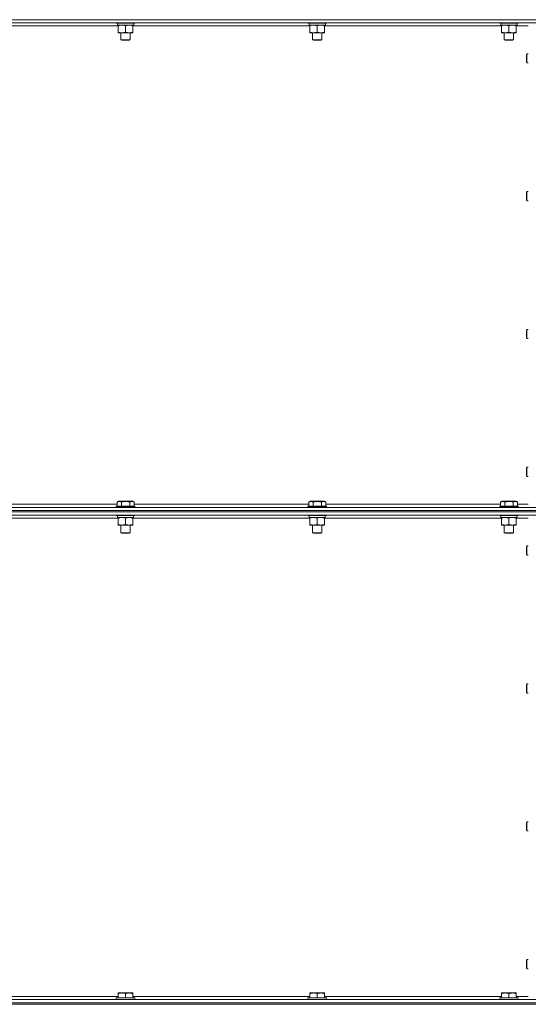
# Model space of a CAD drawing. Units: millimetres. Extents: x 0 to 30609, y -7 to 21000.
# Drawn here: x 15644 to 16302, y 13427 to 14701 of the extents above; entities that cross this region are included whole.
import ezdxf

# ---------------------------------------------------------------- set-up
doc = ezdxf.new("R2010")
doc.units = ezdxf.units.MM
doc.linetypes.add('K5LT_THIN', pattern=[0])
doc.layers.add('R', color=1, linetype='Continuous', true_color=0xff0000)
doc.layers.add('WELDING', color=7, linetype='Continuous', true_color=0xffffff)

msp = doc.modelspace()

# ---------------------------------------------------------------- linework, layer by layer
at = {"layer": 'R', "color": 7, "linetype": 'K5LT_THIN', "lineweight": 18}
for p, q in [((16319, 14700.8), (14995, 14700.8)), ((14995, 14700.8), (16319, 14700.8)), ((16319, 14696.8), (14995, 14696.8)), ((15771.5, 14692.8), (15542.5, 14692.8)), ((15769, 14696.8), (15769, 14696.6)), ((15769, 14696.6), (15769.2, 14696.3)), ((15781, 14696.6), (15769, 14696.6)), ((15781, 14696.3), (15769.2, 14696.3)), ((15770.6, 14693.8), (15770.7, 14695.2)), ((15770.6, 14693.8), (15770.8, 14693.8)), ((15791.5, 14693.8), (15770.8, 14693.8)), ((15771.5, 14692.9), (15771.5, 14693.8)), ((15771.5, 14692.9), (15771.5, 14684.6)), ((15793, 14696.6), (15781, 14696.6)), ((15792.9, 14696.3), (15781, 14696.3)), ((15781, 14692.9), (15781, 14684.6)), ((15790.5, 14693.8), (15790.5, 14692.9)), ((15790.5, 14692.9), (15790.5, 14684.6)), ((16019.5, 14692.8), (15790.5, 14692.8)), ((15791.5, 14696.3), (15791.5, 14693.8)), ((15793, 14696.6), (15792.9, 14696.3)), ((15793, 14696.8), (15793, 14696.6)), ((16017, 14696.8), (16017, 14696.6)), ((16017, 14696.6), (16017.2, 14696.3)), ((16029, 14696.6), (16017, 14696.6)), ((16029, 14696.3), (16017.2, 14696.3)), ((16018.6, 14693.8), (16018.7, 14695.2)), ((16018.6, 14693.8), (16018.8, 14693.8)), ((16039.5, 14693.8), (16018.8, 14693.8)), ((16019.5, 14692.9), (16019.5, 14693.8)), ((16019.5, 14692.9), (16019.5, 14684.6)), ((16041, 14696.6), (16029, 14696.6)), ((16040.9, 14696.3), (16029, 14696.3)), ((16029, 14692.9), (16029, 14684.6)), ((16038.5, 14693.8), (16038.5, 14692.9)), ((16038.5, 14692.9), (16038.5, 14684.6)), ((16267.5, 14692.8), (16038.5, 14692.8)), ((16039.5, 14696.3), (16039.5, 14693.8)), ((16041, 14696.6), (16040.9, 14696.3)), ((16041, 14696.8), (16041, 14696.6)), ((16265, 14696.8), (16265, 14696.6)), ((16265, 14696.6), (16265.2, 14696.3)), ((16277, 14696.6), (16265, 14696.6)), ((16277, 14696.3), (16265.2, 14696.3)), ((16266.6, 14693.8), (16266.7, 14695.2)), ((16266.6, 14693.8), (16266.8, 14693.8)), ((16287.5, 14693.8), (16266.8, 14693.8)), ((16267.5, 14692.9), (16267.5, 14693.8)), ((16267.5, 14692.9), (16267.5, 14684.6)), ((16289, 14696.6), (16277, 14696.6)), ((16288.9, 14696.3), (16277, 14696.3)), ((16277, 14692.9), (16277, 14684.6)), ((16286.5, 14693.8), (16286.5, 14692.9)), ((16286.5, 14692.9), (16286.5, 14684.6)), ((16302, 14692.8), (16286.5, 14692.8)), ((16287.5, 14696.3), (16287.5, 14693.8)), ((16289, 14696.6), (16288.9, 14696.3)), ((16289, 14696.8), (16289, 14696.6)), ((15771.5, 14683.8), (15771.5, 14684.6)), ((15790.5, 14683.8), (15771.5, 14683.8)), ((15775, 14683.8), (15775, 14674.9)), ((15787, 14683.8), (15787, 14674.9)), ((15790.5, 14684.6), (15790.5, 14683.8)), ((16019.5, 14683.8), (16019.5, 14684.6)), ((16038.5, 14683.8), (16019.5, 14683.8)), ((16023, 14683.8), (16023, 14674.9)), ((16035, 14683.8), (16035, 14674.9)), ((16038.5, 14684.6), (16038.5, 14683.8)), ((16267.5, 14683.8), (16267.5, 14684.6)), ((16286.5, 14683.8), (16267.5, 14683.8)), ((16271, 14683.8), (16271, 14674.9)), ((16283, 14683.8), (16283, 14674.9)), ((16286.5, 14684.6), (16286.5, 14683.8)), ((15787, 14674.9), (15775, 14674.9)), ((15775, 14674.9), (15776, 14674.3)), ((15786, 14674.3), (15776, 14674.3)), ((15787, 14674.9), (15786, 14674.3)), ((16035, 14674.9), (16023, 14674.9)), ((16023, 14674.9), (16024, 14674.3)), ((16034, 14674.3), (16024, 14674.3)), ((16035, 14674.9), (16034, 14674.3)), ((16283, 14674.9), (16271, 14674.9)), ((16271, 14674.9), (16272, 14674.3)), ((16282, 14674.3), (16272, 14674.3)), ((16283, 14674.9), (16282, 14674.3)), ((16300.1, 14656.8), (16299.5, 14655.8)), ((16299.5, 14650.8), (16299.5, 14655.8)), ((16302, 14656.8), (16300.1, 14656.8)), ((16300.1, 14650.8), (16300.1, 14656.8)), ((16299.5, 14645.8), (16299.5, 14650.8)), ((16300.1, 14644.8), (16299.5, 14645.8)), ((16300.1, 14644.8), (16300.1, 14650.8)), ((16302, 14644.8), (16300.1, 14644.8)), ((16300.1, 14478.5), (16299.5, 14477.5)), ((16299.5, 14472.5), (16299.5, 14477.5)), ((16302, 14478.5), (16300.1, 14478.5)), ((16300.1, 14472.5), (16300.1, 14478.5)), ((16299.5, 14467.5), (16299.5, 14472.5)), ((16300.1, 14466.5), (16299.5, 14467.5)), ((16300.1, 14466.5), (16300.1, 14472.5)), ((16302, 14466.5), (16300.1, 14466.5)), ((16300.1, 14300.1), (16299.5, 14299.1)), ((16299.5, 14294.1), (16299.5, 14299.1)), ((16302, 14300.1), (16300.1, 14300.1)), ((16300.1, 14294.1), (16300.1, 14300.1)), ((16299.5, 14289.1), (16299.5, 14294.1)), ((16300.1, 14288.1), (16299.5, 14289.1)), ((16300.1, 14288.1), (16300.1, 14294.1)), ((16302, 14288.1), (16300.1, 14288.1)), ((16300.1, 14121.8), (16299.5, 14120.8)), ((16299.5, 14115.8), (16299.5, 14120.8)), ((16302, 14121.8), (16300.1, 14121.8)), ((16300.1, 14115.8), (16300.1, 14121.8)), ((16299.5, 14110.8), (16299.5, 14115.8)), ((16300.1, 14109.8), (16299.5, 14110.8)), ((16300.1, 14109.8), (16300.1, 14115.8)), ((16302, 14109.8), (16300.1, 14109.8)), ((15770.1, 14076.6), (15772.1, 14077.8)), ((15781, 14077.8), (15772.1, 14077.8)), ((15790, 14077.8), (15781, 14077.8)), ((15792, 14076.6), (15790, 14077.8)), ((16018.1, 14076.6), (16020.1, 14077.8)), ((16029, 14077.8), (16020.1, 14077.8)), ((16038, 14077.8), (16029, 14077.8)), ((16040, 14076.6), (16038, 14077.8)), ((16266.1, 14076.6), (16268.1, 14077.8)), ((16277, 14077.8), (16268.1, 14077.8)), ((16286, 14077.8), (16277, 14077.8)), ((16288, 14076.6), (16286, 14077.8)), ((14995, 14069.8), (16319, 14069.8)), ((14995, 14065.8), (16319, 14065.8)), ((14995, 14065.8), (16319, 14065.8)), ((15544, 14073.8), (15770.1, 14073.8)), ((15769, 14071), (15769.2, 14071.3)), ((15769, 14071), (15769, 14069.8)), ((15781, 14071), (15769, 14071)), ((15781, 14071.3), (15769.2, 14071.3)), ((15770.1, 14076.6), (15770.1, 14071.3)), ((15775.6, 14076.6), (15775.6, 14071.3)), ((15792.9, 14071.3), (15781, 14071.3)), ((15793, 14071), (15781, 14071)), ((15786.5, 14076.6), (15786.5, 14071.3)), ((15792, 14076.6), (15792, 14071.3)), ((15792, 14073.8), (16018.1, 14073.8)), ((15793, 14071), (15792.9, 14071.3)), ((15793, 14071), (15793, 14069.8)), ((16017, 14071), (16017.2, 14071.3)), ((16017, 14071), (16017, 14069.8)), ((16029, 14071), (16017, 14071)), ((16029, 14071.3), (16017.2, 14071.3)), ((16018.1, 14076.6), (16018.1, 14071.3)), ((16023.6, 14076.6), (16023.6, 14071.3)), ((16040.9, 14071.3), (16029, 14071.3)), ((16041, 14071), (16029, 14071)), ((16034.5, 14076.6), (16034.5, 14071.3)), ((16040, 14076.6), (16040, 14071.3)), ((16040, 14073.8), (16266.1, 14073.8)), ((16041, 14071), (16040.9, 14071.3)), ((16041, 14071), (16041, 14069.8)), ((16265, 14071), (16265.2, 14071.3)), ((16265, 14071), (16265, 14069.8)), ((16277, 14071), (16265, 14071)), ((16277, 14071.3), (16265.2, 14071.3)), ((16266.1, 14076.6), (16266.1, 14071.3)), ((16271.6, 14076.6), (16271.6, 14071.3)), ((16288.9, 14071.3), (16277, 14071.3)), ((16289, 14071), (16277, 14071)), ((16282.5, 14076.6), (16282.5, 14071.3)), ((16288, 14076.6), (16288, 14071.3)), ((16288, 14073.8), (16302, 14073.8)), ((16289, 14071), (16288.9, 14071.3)), ((16289, 14071), (16289, 14069.8)), ((14995, 14063.8), (16319, 14063.8)), ((16319, 14063.8), (14995, 14063.8)), ((16319, 14059.8), (14995, 14059.8)), ((15771.5, 14055.8), (15542.5, 14055.8)), ((15769, 14059.8), (15769, 14059.6)), ((15793, 14059.6), (15769, 14059.6)), ((15769, 14059.6), (15769.2, 14059.3)), ((15792.9, 14059.3), (15769.2, 14059.3)), ((15770.5, 14059.3), (15770.5, 14056.8)), ((15791.5, 14056.8), (15770.5, 14056.8)), ((15771.5, 14055.9), (15771.5, 14056.8)), ((15771.5, 14055.9), (15771.5, 14047.6)), ((15781, 14055.9), (15781, 14047.6)), ((15790.5, 14056.8), (15790.5, 14055.9)), ((15790.5, 14055.9), (15790.5, 14047.6)), ((16019.5, 14055.8), (15790.5, 14055.8)), ((15791.4, 14058.2), (15791.5, 14059.3)), ((15793, 14059.6), (15792.9, 14059.3)), ((15793, 14059.8), (15793, 14059.6)), ((16017, 14059.8), (16017, 14059.6)), ((16041, 14059.6), (16017, 14059.6)), ((16017, 14059.6), (16017.2, 14059.3)), ((16040.9, 14059.3), (16017.2, 14059.3)), ((16018.5, 14059.3), (16018.5, 14056.8)), ((16039.5, 14056.8), (16018.5, 14056.8)), ((16019.5, 14055.9), (16019.5, 14056.8)), ((16019.5, 14055.9), (16019.5, 14047.6)), ((16029, 14055.9), (16029, 14047.6)), ((16038.5, 14056.8), (16038.5, 14055.9)), ((16038.5, 14055.9), (16038.5, 14047.6)), ((16267.5, 14055.8), (16038.5, 14055.8)), ((16039.4, 14058.2), (16039.5, 14059.3)), ((16041, 14059.6), (16040.9, 14059.3)), ((16041, 14059.8), (16041, 14059.6)), ((16265, 14059.8), (16265, 14059.6)), ((16289, 14059.6), (16265, 14059.6)), ((16265, 14059.6), (16265.2, 14059.3)), ((16288.9, 14059.3), (16265.2, 14059.3)), ((16266.5, 14059.3), (16266.5, 14056.8)), ((16287.5, 14056.8), (16266.5, 14056.8)), ((16267.5, 14055.9), (16267.5, 14056.8)), ((16267.5, 14055.9), (16267.5, 14047.6)), ((16277, 14055.9), (16277, 14047.6)), ((16286.5, 14056.8), (16286.5, 14055.9)), ((16286.5, 14055.9), (16286.5, 14047.6)), ((16302, 14055.8), (16286.5, 14055.8)), ((16287.4, 14058.2), (16287.5, 14059.3)), ((16289, 14059.6), (16288.9, 14059.3)), ((16289, 14059.8), (16289, 14059.6)), ((15771.5, 14046.8), (15771.5, 14047.6)), ((15790.5, 14046.8), (15771.5, 14046.8)), ((15775, 14046.8), (15775, 14036.9)), ((15787, 14046.8), (15787, 14036.9)), ((15790.5, 14047.6), (15790.5, 14046.8)), ((16019.5, 14046.8), (16019.5, 14047.6)), ((16038.5, 14046.8), (16019.5, 14046.8)), ((16023, 14046.8), (16023, 14036.9)), ((16035, 14046.8), (16035, 14036.9)), ((16038.5, 14047.6), (16038.5, 14046.8)), ((16267.5, 14046.8), (16267.5, 14047.6)), ((16286.5, 14046.8), (16267.5, 14046.8)), ((16271, 14046.8), (16271, 14036.9)), ((16283, 14046.8), (16283, 14036.9)), ((16286.5, 14047.6), (16286.5, 14046.8)), ((15775, 14036.9), (15776, 14036.3)), ((15781, 14036.9), (15775, 14036.9)), ((15781, 14036.3), (15776, 14036.3)), ((15787, 14036.9), (15781, 14036.9)), ((15786, 14036.3), (15781, 14036.3)), ((15787, 14036.9), (15786, 14036.3)), ((16023, 14036.9), (16024, 14036.3)), ((16029, 14036.9), (16023, 14036.9)), ((16029, 14036.3), (16024, 14036.3)), ((16035, 14036.9), (16029, 14036.9)), ((16034, 14036.3), (16029, 14036.3)), ((16035, 14036.9), (16034, 14036.3)), ((16271, 14036.9), (16272, 14036.3)), ((16277, 14036.9), (16271, 14036.9)), ((16277, 14036.3), (16272, 14036.3)), ((16283, 14036.9), (16277, 14036.9)), ((16282, 14036.3), (16277, 14036.3)), ((16283, 14036.9), (16282, 14036.3)), ((16300.1, 14019.8), (16299.5, 14018.8)), ((16299.5, 14013.8), (16299.5, 14018.8)), ((16302, 14019.8), (16300.1, 14019.8)), ((16300.1, 14013.8), (16300.1, 14019.8)), ((16299.5, 14008.8), (16299.5, 14013.8)), ((16300.1, 14007.8), (16299.5, 14008.8)), ((16300.1, 14007.8), (16300.1, 14013.8)), ((16302, 14007.8), (16300.1, 14007.8)), ((16300.1, 13841.5), (16299.5, 13840.5)), ((16299.5, 13835.5), (16299.5, 13840.5)), ((16302, 13841.5), (16300.1, 13841.5)), ((16300.1, 13835.5), (16300.1, 13841.5)), ((16299.5, 13830.5), (16299.5, 13835.5)), ((16300.1, 13829.5), (16299.5, 13830.5)), ((16300.1, 13829.5), (16300.1, 13835.5)), ((16302, 13829.5), (16300.1, 13829.5)), ((16300.1, 13663.1), (16299.5, 13662.1)), ((16299.5, 13657.1), (16299.5, 13662.1)), ((16302, 13663.1), (16300.1, 13663.1)), ((16300.1, 13657.1), (16300.1, 13663.1)), ((16299.5, 13652.1), (16299.5, 13657.1)), ((16300.1, 13651.1), (16299.5, 13652.1)), ((16300.1, 13651.1), (16300.1, 13657.1)), ((16302, 13651.1), (16300.1, 13651.1)), ((16300.1, 13484.8), (16299.5, 13483.8)), ((16299.5, 13478.8), (16299.5, 13483.8)), ((16302, 13484.8), (16300.1, 13484.8)), ((16300.1, 13478.8), (16300.1, 13484.8)), ((16299.5, 13473.8), (16299.5, 13478.8)), ((16300.1, 13472.8), (16299.5, 13473.8)), ((16300.1, 13472.8), (16300.1, 13478.8)), ((16302, 13472.8), (16300.1, 13472.8)), ((15771.5, 13441.5), (15772.1, 13441.8)), ((15771.5, 13440.6), (15771.5, 13441.5)), ((15785.5, 13441.8), (15772.1, 13441.8)), ((15790, 13441.8), (15785.5, 13441.8)), ((15790.5, 13441.5), (15790, 13441.8)), ((15790.5, 13441.5), (15790.5, 13440.6)), ((16019.5, 13441.5), (16020.1, 13441.8)), ((16019.5, 13440.6), (16019.5, 13441.5)), ((16033.5, 13441.8), (16020.1, 13441.8)), ((16038, 13441.8), (16033.5, 13441.8)), ((16038.5, 13441.5), (16038, 13441.8)), ((16038.5, 13441.5), (16038.5, 13440.6)), ((16267.5, 13441.5), (16268.1, 13441.8)), ((16267.5, 13440.6), (16267.5, 13441.5)), ((16281.5, 13441.8), (16268.1, 13441.8)), ((16286, 13441.8), (16281.5, 13441.8)), ((16286.5, 13441.5), (16286, 13441.8)), ((16286.5, 13441.5), (16286.5, 13440.6)), ((14995, 13432.8), (16319, 13432.8)), ((14995, 13428.8), (16319, 13428.8)), ((14995, 13428.8), (16319, 13428.8)), ((15542.5, 13436.8), (15771.5, 13436.8)), ((15769, 13435), (15769.2, 13435.3)), ((15769, 13435), (15769, 13433.1)), ((15787, 13435), (15769, 13435)), ((15769, 13433.1), (15769.2, 13432.8)), ((15787, 13433.1), (15769, 13433.1)), ((15787, 13435.3), (15769.2, 13435.3)), ((15771.5, 13440.6), (15771.5, 13435.3)), ((15781, 13440.6), (15781, 13435.3)), ((15792.9, 13435.3), (15787, 13435.3)), ((15793, 13435), (15787, 13435)), ((15793, 13433.1), (15787, 13433.1)), ((15790.5, 13440.6), (15790.5, 13435.3)), ((15790.5, 13436.8), (16019.5, 13436.8)), ((15793, 13435), (15792.9, 13435.3)), ((15793, 13433.1), (15792.9, 13432.8)), ((15793, 13435), (15793, 13433.1)), ((16017, 13435), (16017.2, 13435.3)), ((16017, 13435), (16017, 13433.1)), ((16035, 13435), (16017, 13435)), ((16017, 13433.1), (16017.2, 13432.8)), ((16035, 13433.1), (16017, 13433.1)), ((16035, 13435.3), (16017.2, 13435.3)), ((16019.5, 13440.6), (16019.5, 13435.3)), ((16029, 13440.6), (16029, 13435.3)), ((16040.9, 13435.3), (16035, 13435.3)), ((16041, 13435), (16035, 13435)), ((16041, 13433.1), (16035, 13433.1)), ((16038.5, 13440.6), (16038.5, 13435.3)), ((16038.5, 13436.8), (16267.5, 13436.8)), ((16041, 13435), (16040.9, 13435.3)), ((16041, 13433.1), (16040.9, 13432.8)), ((16041, 13435), (16041, 13433.1)), ((16265, 13435), (16265.2, 13435.3)), ((16265, 13435), (16265, 13433.1)), ((16283, 13435), (16265, 13435)), ((16265, 13433.1), (16265.2, 13432.8)), ((16283, 13433.1), (16265, 13433.1)), ((16283, 13435.3), (16265.2, 13435.3)), ((16267.5, 13440.6), (16267.5, 13435.3)), ((16277, 13440.6), (16277, 13435.3)), ((16288.9, 13435.3), (16283, 13435.3)), ((16289, 13435), (16283, 13435)), ((16289, 13433.1), (16283, 13433.1)), ((16286.5, 13440.6), (16286.5, 13435.3)), ((16286.5, 13436.8), (16302, 13436.8)), ((16289, 13435), (16288.9, 13435.3)), ((16289, 13433.1), (16288.9, 13432.8)), ((16289, 13435), (16289, 13433.1)), ((14995, 13426.8), (16319, 13426.8))]:
    msp.add_line(p, q, dxfattribs=at)
for centre, start_param, end_param in [((15781, 14698.7), -1.46277, -1.350168), ((16029, 14698.7), -1.46277, -1.350168), ((16277, 14698.7), -1.46277, -1.350168), ((15781, 14054.6), 1.667355, 1.779747), ((16029, 14054.6), 1.667355, 1.779747), ((16277, 14054.6), 1.667355, 1.779747)]:
    msp.add_ellipse(centre, major_axis=(0, -22.5), ratio=0.466308, start_param=start_param, end_param=end_param, dxfattribs=at)
at = {"layer": 'WELDING', "color": 7, "linetype": 'K5LT_THIN', "lineweight": 18}
for points, knots in [([(15776.3, 14693.8), (15776.1, 14693.8), (15775.6, 14693.8), (15775, 14693.7), (15774.4, 14693.6), (15773.6, 14693.5), (15772.6, 14693.3), (15771.9, 14693.1), (15771.5, 14692.9)], [0, 0, 0, 0, 1.192024, 2.404251, 3.60809, 4.765234, 6.955738, 9, 9, 9, 9]), ([(15781, 14692.9), (15780.5, 14693.1), (15779.8, 14693.3), (15778.8, 14693.5), (15778.2, 14693.7), (15777.5, 14693.7), (15776.9, 14693.8), (15776.5, 14693.8), (15776.3, 14693.8)], [0, 0, 0, 0, 2.905563, 4.375924, 5.511195, 6.679161, 7.850161, 9, 9, 9, 9]), ([(15785.8, 14693.8), (15785.6, 14693.8), (15785.1, 14693.8), (15784.5, 14693.7), (15783.9, 14693.6), (15783.1, 14693.5), (15782.1, 14693.3), (15781.4, 14693.1), (15781, 14692.9)], [0, 0, 0, 0, 1.192024, 2.404251, 3.60809, 4.765234, 6.955738, 9, 9, 9, 9]), ([(15790.5, 14692.9), (15790, 14693.1), (15789.3, 14693.3), (15788.3, 14693.5), (15787.7, 14693.7), (15787, 14693.7), (15786.4, 14693.8), (15786, 14693.8), (15785.8, 14693.8)], [0, 0, 0, 0, 2.905563, 4.375924, 5.511195, 6.679161, 7.850161, 9, 9, 9, 9]), ([(16024.3, 14693.8), (16024.1, 14693.8), (16023.6, 14693.8), (16023, 14693.7), (16022.4, 14693.6), (16021.6, 14693.5), (16020.6, 14693.3), (16019.9, 14693.1), (16019.5, 14692.9)], [0, 0, 0, 0, 1.192024, 2.404251, 3.60809, 4.765234, 6.955738, 9, 9, 9, 9]), ([(16029, 14692.9), (16028.5, 14693.1), (16027.8, 14693.3), (16026.8, 14693.5), (16026.2, 14693.7), (16025.5, 14693.7), (16024.9, 14693.8), (16024.5, 14693.8), (16024.3, 14693.8)], [0, 0, 0, 0, 2.905563, 4.375924, 5.511195, 6.679161, 7.850161, 9, 9, 9, 9]), ([(16033.8, 14693.8), (16033.6, 14693.8), (16033.1, 14693.8), (16032.5, 14693.7), (16031.9, 14693.6), (16031.1, 14693.5), (16030.1, 14693.3), (16029.4, 14693.1), (16029, 14692.9)], [0, 0, 0, 0, 1.192024, 2.404251, 3.60809, 4.765234, 6.955738, 9, 9, 9, 9]), ([(16038.5, 14692.9), (16038, 14693.1), (16037.3, 14693.3), (16036.3, 14693.5), (16035.7, 14693.7), (16035, 14693.7), (16034.4, 14693.8), (16034, 14693.8), (16033.8, 14693.8)], [0, 0, 0, 0, 2.905563, 4.375924, 5.511195, 6.679161, 7.850161, 9, 9, 9, 9]), ([(16272.3, 14693.8), (16272.1, 14693.8), (16271.6, 14693.8), (16271, 14693.7), (16270.4, 14693.6), (16269.6, 14693.5), (16268.6, 14693.3), (16267.9, 14693.1), (16267.5, 14692.9)], [0, 0, 0, 0, 1.192024, 2.404251, 3.60809, 4.765234, 6.955738, 9, 9, 9, 9]), ([(16277, 14692.9), (16276.5, 14693.1), (16275.8, 14693.3), (16274.8, 14693.5), (16274.2, 14693.7), (16273.5, 14693.7), (16272.9, 14693.8), (16272.5, 14693.8), (16272.3, 14693.8)], [0, 0, 0, 0, 2.905563, 4.375924, 5.511195, 6.679161, 7.850161, 9, 9, 9, 9]), ([(16281.8, 14693.8), (16281.6, 14693.8), (16281.1, 14693.8), (16280.5, 14693.7), (16279.9, 14693.6), (16279.1, 14693.5), (16278.1, 14693.3), (16277.4, 14693.1), (16277, 14692.9)], [0, 0, 0, 0, 1.192024, 2.404251, 3.60809, 4.765234, 6.955738, 9, 9, 9, 9]), ([(16286.5, 14692.9), (16286, 14693.1), (16285.3, 14693.3), (16284.3, 14693.5), (16283.7, 14693.7), (16283, 14693.7), (16282.4, 14693.8), (16282, 14693.8), (16281.8, 14693.8)], [0, 0, 0, 0, 2.905563, 4.375924, 5.511195, 6.679161, 7.850161, 9, 9, 9, 9]), ([(15771.5, 14684.6), (15772.1, 14684.4), (15772.9, 14684.2), (15773.9, 14684), (15774.5, 14683.9), (15775, 14683.8), (15775.6, 14683.8), (15776.2, 14683.8), (15776.9, 14683.8), (15777.3, 14683.8), (15777.8, 14683.9), (15778.4, 14684), (15779.6, 14684.2), (15780.5, 14684.4), (15781, 14684.6)], [0, 0, 0, 0, 2.72415, 3.912285, 4.716446, 5.530362, 6.353984, 7.500189, 8.40607, 9.211142, 9.605533, 10.761675, 12.184093, 15, 15, 15, 15]), ([(15781, 14684.6), (15781.6, 14684.4), (15782.4, 14684.2), (15783.4, 14684), (15784, 14683.9), (15784.5, 14683.8), (15785.1, 14683.8), (15785.7, 14683.8), (15786.4, 14683.8), (15786.8, 14683.8), (15787.3, 14683.9), (15787.9, 14684), (15789.1, 14684.2), (15790, 14684.4), (15790.5, 14684.6)], [0, 0, 0, 0, 2.72415, 3.912285, 4.716446, 5.530362, 6.353984, 7.500189, 8.40607, 9.211142, 9.605533, 10.761675, 12.184093, 15, 15, 15, 15]), ([(16019.5, 14684.6), (16020.1, 14684.4), (16020.9, 14684.2), (16021.9, 14684), (16022.5, 14683.9), (16023, 14683.8), (16023.6, 14683.8), (16024.2, 14683.8), (16024.9, 14683.8), (16025.3, 14683.8), (16025.8, 14683.9), (16026.4, 14684), (16027.6, 14684.2), (16028.5, 14684.4), (16029, 14684.6)], [0, 0, 0, 0, 2.72415, 3.912285, 4.716446, 5.530362, 6.353984, 7.500189, 8.40607, 9.211142, 9.605533, 10.761675, 12.184093, 15, 15, 15, 15]), ([(16029, 14684.6), (16029.6, 14684.4), (16030.4, 14684.2), (16031.4, 14684), (16032, 14683.9), (16032.5, 14683.8), (16033.1, 14683.8), (16033.7, 14683.8), (16034.4, 14683.8), (16034.8, 14683.8), (16035.3, 14683.9), (16035.9, 14684), (16037.1, 14684.2), (16038, 14684.4), (16038.5, 14684.6)], [0, 0, 0, 0, 2.72415, 3.912285, 4.716446, 5.530362, 6.353984, 7.500189, 8.40607, 9.211142, 9.605533, 10.761675, 12.184093, 15, 15, 15, 15]), ([(16267.5, 14684.6), (16268.1, 14684.4), (16268.9, 14684.2), (16269.9, 14684), (16270.5, 14683.9), (16271, 14683.8), (16271.6, 14683.8), (16272.2, 14683.8), (16272.9, 14683.8), (16273.3, 14683.8), (16273.8, 14683.9), (16274.4, 14684), (16275.6, 14684.2), (16276.5, 14684.4), (16277, 14684.6)], [0, 0, 0, 0, 2.72415, 3.912285, 4.716446, 5.530362, 6.353984, 7.500189, 8.40607, 9.211142, 9.605533, 10.761675, 12.184093, 15, 15, 15, 15]), ([(16277, 14684.6), (16277.6, 14684.4), (16278.4, 14684.2), (16279.4, 14684), (16280, 14683.9), (16280.5, 14683.8), (16281.1, 14683.8), (16281.7, 14683.8), (16282.4, 14683.8), (16282.8, 14683.8), (16283.3, 14683.9), (16283.9, 14684), (16285.1, 14684.2), (16286, 14684.4), (16286.5, 14684.6)], [0, 0, 0, 0, 2.72415, 3.912285, 4.716446, 5.530362, 6.353984, 7.500189, 8.40607, 9.211142, 9.605533, 10.761675, 12.184093, 15, 15, 15, 15]), ([(15775.6, 14076.6), (15775.2, 14076.8), (15774.8, 14077), (15774.3, 14077.2), (15774.1, 14077.3), (15773.8, 14077.4), (15773.5, 14077.4), (15773.2, 14077.5), (15772.8, 14077.5), (15772.5, 14077.5), (15772.2, 14077.4), (15771.8, 14077.4), (15771.4, 14077.2), (15770.8, 14077), (15770.3, 14076.8), (15770.1, 14076.6)], [0, 0, 0, 0, 2.912728, 3.529104, 4.366059, 5.20805, 5.90491, 6.841792, 7.999747, 8.992853, 9.878966, 10.753647, 12.031595, 13.665019, 16, 16, 16, 16]), ([(15781, 14077.5), (15780.8, 14077.5), (15780.2, 14077.5), (15779.3, 14077.4), (15778.5, 14077.3), (15777.5, 14077.1), (15776.5, 14076.9), (15775.9, 14076.7), (15775.6, 14076.6)], [0, 0, 0, 0, 3.829997, 7.659995, 11.489992, 15.319989, 20.90052, 24.973438, 24.973438, 24.973438, 24.973438]), ([(15786.5, 14076.6), (15786.4, 14076.7), (15786.2, 14076.7), (15785.7, 14076.9), (15785, 14077), (15784.1, 14077.2), (15783.2, 14077.3), (15782.5, 14077.4), (15781.8, 14077.5), (15781.3, 14077.5), (15781, 14077.5)], [0, 0, 0, 0, 1.235584, 3.294892, 6.795714, 11.875088, 15.149676, 18.424263, 21.698851, 24.973438, 24.973438, 24.973438, 24.973438]), ([(15792, 14076.6), (15791.7, 14076.8), (15791.3, 14077), (15790.8, 14077.2), (15790.5, 14077.3), (15790.3, 14077.4), (15790, 14077.4), (15789.7, 14077.5), (15789.3, 14077.5), (15788.9, 14077.5), (15788.6, 14077.4), (15788.3, 14077.4), (15787.8, 14077.2), (15787.2, 14077), (15786.8, 14076.8), (15786.5, 14076.6)], [0, 0, 0, 0, 2.912728, 3.529104, 4.366059, 5.20805, 5.90491, 6.841792, 7.999747, 8.992853, 9.878966, 10.753647, 12.031595, 13.665019, 16, 16, 16, 16]), ([(16023.6, 14076.6), (16023.2, 14076.8), (16022.8, 14077), (16022.3, 14077.2), (16022.1, 14077.3), (16021.8, 14077.4), (16021.5, 14077.4), (16021.2, 14077.5), (16020.8, 14077.5), (16020.5, 14077.5), (16020.2, 14077.4), (16019.8, 14077.4), (16019.4, 14077.2), (16018.8, 14077), (16018.3, 14076.8), (16018.1, 14076.6)], [0, 0, 0, 0, 2.912728, 3.529104, 4.366059, 5.20805, 5.90491, 6.841792, 7.999747, 8.992853, 9.878966, 10.753647, 12.031595, 13.665019, 16, 16, 16, 16]), ([(16029, 14077.5), (16028.8, 14077.5), (16028.2, 14077.5), (16027.3, 14077.4), (16026.5, 14077.3), (16025.5, 14077.1), (16024.5, 14076.9), (16023.9, 14076.7), (16023.6, 14076.6)], [0, 0, 0, 0, 3.829997, 7.659995, 11.489992, 15.319989, 20.90052, 24.973438, 24.973438, 24.973438, 24.973438]), ([(16034.5, 14076.6), (16034.4, 14076.7), (16034.2, 14076.7), (16033.7, 14076.9), (16033, 14077), (16032.1, 14077.2), (16031.2, 14077.3), (16030.5, 14077.4), (16029.8, 14077.5), (16029.3, 14077.5), (16029, 14077.5)], [0, 0, 0, 0, 1.235584, 3.294892, 6.795714, 11.875088, 15.149676, 18.424263, 21.698851, 24.973438, 24.973438, 24.973438, 24.973438]), ([(16040, 14076.6), (16039.7, 14076.8), (16039.3, 14077), (16038.8, 14077.2), (16038.5, 14077.3), (16038.3, 14077.4), (16038, 14077.4), (16037.7, 14077.5), (16037.3, 14077.5), (16036.9, 14077.5), (16036.6, 14077.4), (16036.3, 14077.4), (16035.8, 14077.2), (16035.2, 14077), (16034.8, 14076.8), (16034.5, 14076.6)], [0, 0, 0, 0, 2.912728, 3.529104, 4.366059, 5.20805, 5.90491, 6.841792, 7.999747, 8.992853, 9.878966, 10.753647, 12.031595, 13.665019, 16, 16, 16, 16]), ([(16271.6, 14076.6), (16271.2, 14076.8), (16270.8, 14077), (16270.3, 14077.2), (16270.1, 14077.3), (16269.8, 14077.4), (16269.5, 14077.4), (16269.2, 14077.5), (16268.8, 14077.5), (16268.5, 14077.5), (16268.2, 14077.4), (16267.8, 14077.4), (16267.4, 14077.2), (16266.8, 14077), (16266.3, 14076.8), (16266.1, 14076.6)], [0, 0, 0, 0, 2.912728, 3.529104, 4.366059, 5.20805, 5.90491, 6.841792, 7.999747, 8.992853, 9.878966, 10.753647, 12.031595, 13.665019, 16, 16, 16, 16]), ([(16277, 14077.5), (16276.8, 14077.5), (16276.2, 14077.5), (16275.3, 14077.4), (16274.5, 14077.3), (16273.5, 14077.1), (16272.5, 14076.9), (16271.9, 14076.7), (16271.6, 14076.6)], [0, 0, 0, 0, 3.829997, 7.659995, 11.489992, 15.319989, 20.90052, 24.973438, 24.973438, 24.973438, 24.973438]), ([(16282.5, 14076.6), (16282.4, 14076.7), (16282.2, 14076.7), (16281.7, 14076.9), (16281, 14077), (16280.1, 14077.2), (16279.2, 14077.3), (16278.5, 14077.4), (16277.8, 14077.5), (16277.3, 14077.5), (16277, 14077.5)], [0, 0, 0, 0, 1.235584, 3.294892, 6.795714, 11.875088, 15.149676, 18.424263, 21.698851, 24.973438, 24.973438, 24.973438, 24.973438]), ([(16288, 14076.6), (16287.7, 14076.8), (16287.3, 14077), (16286.8, 14077.2), (16286.5, 14077.3), (16286.3, 14077.4), (16286, 14077.4), (16285.7, 14077.5), (16285.3, 14077.5), (16284.9, 14077.5), (16284.6, 14077.4), (16284.3, 14077.4), (16283.8, 14077.2), (16283.2, 14077), (16282.8, 14076.8), (16282.5, 14076.6)], [0, 0, 0, 0, 2.912728, 3.529104, 4.366059, 5.20805, 5.90491, 6.841792, 7.999747, 8.992853, 9.878966, 10.753647, 12.031595, 13.665019, 16, 16, 16, 16]), ([(15776.3, 14056.8), (15776.1, 14056.8), (15775.6, 14056.8), (15775, 14056.7), (15774.4, 14056.6), (15773.6, 14056.5), (15772.6, 14056.3), (15771.9, 14056.1), (15771.5, 14055.9)], [0, 0, 0, 0, 1.192024, 2.404251, 3.60809, 4.765234, 6.955738, 9, 9, 9, 9]), ([(15781, 14055.9), (15780.5, 14056.1), (15779.8, 14056.3), (15778.8, 14056.5), (15778.2, 14056.7), (15777.5, 14056.7), (15776.9, 14056.8), (15776.5, 14056.8), (15776.3, 14056.8)], [0, 0, 0, 0, 2.905563, 4.375924, 5.511195, 6.679161, 7.850161, 9, 9, 9, 9]), ([(15785.8, 14056.8), (15785.6, 14056.8), (15785.1, 14056.8), (15784.5, 14056.7), (15783.9, 14056.6), (15783.1, 14056.5), (15782.1, 14056.3), (15781.4, 14056.1), (15781, 14055.9)], [0, 0, 0, 0, 1.192024, 2.404251, 3.60809, 4.765234, 6.955738, 9, 9, 9, 9]), ([(15790.5, 14055.9), (15790, 14056.1), (15789.3, 14056.3), (15788.3, 14056.5), (15787.7, 14056.7), (15787, 14056.7), (15786.4, 14056.8), (15786, 14056.8), (15785.8, 14056.8)], [0, 0, 0, 0, 2.905563, 4.375924, 5.511195, 6.679161, 7.850161, 9, 9, 9, 9]), ([(16024.3, 14056.8), (16024.1, 14056.8), (16023.6, 14056.8), (16023, 14056.7), (16022.4, 14056.6), (16021.6, 14056.5), (16020.6, 14056.3), (16019.9, 14056.1), (16019.5, 14055.9)], [0, 0, 0, 0, 1.192024, 2.404251, 3.60809, 4.765234, 6.955738, 9, 9, 9, 9]), ([(16029, 14055.9), (16028.5, 14056.1), (16027.8, 14056.3), (16026.8, 14056.5), (16026.2, 14056.7), (16025.5, 14056.7), (16024.9, 14056.8), (16024.5, 14056.8), (16024.3, 14056.8)], [0, 0, 0, 0, 2.905563, 4.375924, 5.511195, 6.679161, 7.850161, 9, 9, 9, 9]), ([(16033.8, 14056.8), (16033.6, 14056.8), (16033.1, 14056.8), (16032.5, 14056.7), (16031.9, 14056.6), (16031.1, 14056.5), (16030.1, 14056.3), (16029.4, 14056.1), (16029, 14055.9)], [0, 0, 0, 0, 1.192024, 2.404251, 3.60809, 4.765234, 6.955738, 9, 9, 9, 9]), ([(16038.5, 14055.9), (16038, 14056.1), (16037.3, 14056.3), (16036.3, 14056.5), (16035.7, 14056.7), (16035, 14056.7), (16034.4, 14056.8), (16034, 14056.8), (16033.8, 14056.8)], [0, 0, 0, 0, 2.905563, 4.375924, 5.511195, 6.679161, 7.850161, 9, 9, 9, 9]), ([(16272.3, 14056.8), (16272.1, 14056.8), (16271.6, 14056.8), (16271, 14056.7), (16270.4, 14056.6), (16269.6, 14056.5), (16268.6, 14056.3), (16267.9, 14056.1), (16267.5, 14055.9)], [0, 0, 0, 0, 1.192024, 2.404251, 3.60809, 4.765234, 6.955738, 9, 9, 9, 9]), ([(16277, 14055.9), (16276.5, 14056.1), (16275.8, 14056.3), (16274.8, 14056.5), (16274.2, 14056.7), (16273.5, 14056.7), (16272.9, 14056.8), (16272.5, 14056.8), (16272.3, 14056.8)], [0, 0, 0, 0, 2.905563, 4.375924, 5.511195, 6.679161, 7.850161, 9, 9, 9, 9]), ([(16281.8, 14056.8), (16281.6, 14056.8), (16281.1, 14056.8), (16280.5, 14056.7), (16279.9, 14056.6), (16279.1, 14056.5), (16278.1, 14056.3), (16277.4, 14056.1), (16277, 14055.9)], [0, 0, 0, 0, 1.192024, 2.404251, 3.60809, 4.765234, 6.955738, 9, 9, 9, 9]), ([(16286.5, 14055.9), (16286, 14056.1), (16285.3, 14056.3), (16284.3, 14056.5), (16283.7, 14056.7), (16283, 14056.7), (16282.4, 14056.8), (16282, 14056.8), (16281.8, 14056.8)], [0, 0, 0, 0, 2.905563, 4.375924, 5.511195, 6.679161, 7.850161, 9, 9, 9, 9]), ([(15771.5, 14047.6), (15772.1, 14047.4), (15772.9, 14047.2), (15773.9, 14047), (15774.5, 14046.9), (15775, 14046.8), (15775.6, 14046.8), (15776.2, 14046.8), (15776.9, 14046.8), (15777.3, 14046.8), (15777.8, 14046.9), (15778.4, 14047), (15779.6, 14047.2), (15780.5, 14047.4), (15781, 14047.6)], [0, 0, 0, 0, 2.72415, 3.912285, 4.716446, 5.530362, 6.353984, 7.500189, 8.40607, 9.211142, 9.605533, 10.761675, 12.184093, 15, 15, 15, 15]), ([(15781, 14047.6), (15781.6, 14047.4), (15782.4, 14047.2), (15783.4, 14047), (15784, 14046.9), (15784.5, 14046.8), (15785.1, 14046.8), (15785.7, 14046.8), (15786.4, 14046.8), (15786.8, 14046.8), (15787.3, 14046.9), (15787.9, 14047), (15789.1, 14047.2), (15790, 14047.4), (15790.5, 14047.6)], [0, 0, 0, 0, 2.72415, 3.912285, 4.716446, 5.530362, 6.353984, 7.500189, 8.40607, 9.211142, 9.605533, 10.761675, 12.184093, 15, 15, 15, 15]), ([(16019.5, 14047.6), (16020.1, 14047.4), (16020.9, 14047.2), (16021.9, 14047), (16022.5, 14046.9), (16023, 14046.8), (16023.6, 14046.8), (16024.2, 14046.8), (16024.9, 14046.8), (16025.3, 14046.8), (16025.8, 14046.9), (16026.4, 14047), (16027.6, 14047.2), (16028.5, 14047.4), (16029, 14047.6)], [0, 0, 0, 0, 2.72415, 3.912285, 4.716446, 5.530362, 6.353984, 7.500189, 8.40607, 9.211142, 9.605533, 10.761675, 12.184093, 15, 15, 15, 15]), ([(16029, 14047.6), (16029.6, 14047.4), (16030.4, 14047.2), (16031.4, 14047), (16032, 14046.9), (16032.5, 14046.8), (16033.1, 14046.8), (16033.7, 14046.8), (16034.4, 14046.8), (16034.8, 14046.8), (16035.3, 14046.9), (16035.9, 14047), (16037.1, 14047.2), (16038, 14047.4), (16038.5, 14047.6)], [0, 0, 0, 0, 2.72415, 3.912285, 4.716446, 5.530362, 6.353984, 7.500189, 8.40607, 9.211142, 9.605533, 10.761675, 12.184093, 15, 15, 15, 15]), ([(16267.5, 14047.6), (16268.1, 14047.4), (16268.9, 14047.2), (16269.9, 14047), (16270.5, 14046.9), (16271, 14046.8), (16271.6, 14046.8), (16272.2, 14046.8), (16272.9, 14046.8), (16273.3, 14046.8), (16273.8, 14046.9), (16274.4, 14047), (16275.6, 14047.2), (16276.5, 14047.4), (16277, 14047.6)], [0, 0, 0, 0, 2.72415, 3.912285, 4.716446, 5.530362, 6.353984, 7.500189, 8.40607, 9.211142, 9.605533, 10.761675, 12.184093, 15, 15, 15, 15]), ([(16277, 14047.6), (16277.6, 14047.4), (16278.4, 14047.2), (16279.4, 14047), (16280, 14046.9), (16280.5, 14046.8), (16281.1, 14046.8), (16281.7, 14046.8), (16282.4, 14046.8), (16282.8, 14046.8), (16283.3, 14046.9), (16283.9, 14047), (16285.1, 14047.2), (16286, 14047.4), (16286.5, 14047.6)], [0, 0, 0, 0, 2.72415, 3.912285, 4.716446, 5.530362, 6.353984, 7.500189, 8.40607, 9.211142, 9.605533, 10.761675, 12.184093, 15, 15, 15, 15]), ([(15781, 13440.6), (15780.6, 13440.8), (15780, 13440.9), (15779.4, 13441.1), (15778.9, 13441.2), (15778.5, 13441.3), (15778, 13441.4), (15777.5, 13441.4), (15776.9, 13441.5), (15776.3, 13441.5), (15775.8, 13441.5), (15775.3, 13441.4), (15774.8, 13441.4), (15774.1, 13441.3), (15772.9, 13441.1), (15772.1, 13440.8), (15771.5, 13440.6)], [0, 0, 0, 0, 2.392038, 3.094773, 3.749673, 4.638938, 5.533553, 6.273967, 7.269403, 8.499731, 9.554906, 10.026159, 10.962726, 12.336972, 14.092661, 17, 17, 17, 17]), ([(15785.8, 13441.5), (15785.5, 13441.5), (15785.1, 13441.5), (15784.3, 13441.4), (15783.6, 13441.3), (15782.7, 13441.1), (15781.9, 13440.9), (15781.3, 13440.7), (15781, 13440.6)], [0, 0, 0, 0, 1.379932, 2.710726, 4.302521, 5.360839, 7.646647, 9, 9, 9, 9]), ([(15790.5, 13440.6), (15790.2, 13440.7), (15789.6, 13440.9), (15788.9, 13441.1), (15788.2, 13441.3), (15787.5, 13441.4), (15786.8, 13441.4), (15786.2, 13441.5), (15785.9, 13441.5), (15785.8, 13441.5)], [0, 0, 0, 0, 2.020267, 3.832435, 4.748491, 6.434444, 8.016551, 9.332655, 10, 10, 10, 10]), ([(16029, 13440.6), (16028.6, 13440.8), (16028, 13440.9), (16027.4, 13441.1), (16026.9, 13441.2), (16026.5, 13441.3), (16026, 13441.4), (16025.5, 13441.4), (16024.9, 13441.5), (16024.3, 13441.5), (16023.8, 13441.5), (16023.3, 13441.4), (16022.8, 13441.4), (16022.1, 13441.3), (16020.9, 13441.1), (16020.1, 13440.8), (16019.5, 13440.6)], [0, 0, 0, 0, 2.392038, 3.094773, 3.749673, 4.638938, 5.533553, 6.273967, 7.269403, 8.499731, 9.554906, 10.026159, 10.962726, 12.336972, 14.092661, 17, 17, 17, 17]), ([(16033.8, 13441.5), (16033.5, 13441.5), (16033.1, 13441.5), (16032.3, 13441.4), (16031.6, 13441.3), (16030.7, 13441.1), (16029.9, 13440.9), (16029.3, 13440.7), (16029, 13440.6)], [0, 0, 0, 0, 1.379932, 2.710726, 4.302521, 5.360839, 7.646647, 9, 9, 9, 9]), ([(16038.5, 13440.6), (16038.2, 13440.7), (16037.6, 13440.9), (16036.9, 13441.1), (16036.2, 13441.3), (16035.5, 13441.4), (16034.8, 13441.4), (16034.2, 13441.5), (16033.9, 13441.5), (16033.8, 13441.5)], [0, 0, 0, 0, 2.020267, 3.832435, 4.748491, 6.434444, 8.016551, 9.332655, 10, 10, 10, 10]), ([(16277, 13440.6), (16276.6, 13440.8), (16276, 13440.9), (16275.4, 13441.1), (16274.9, 13441.2), (16274.5, 13441.3), (16274, 13441.4), (16273.5, 13441.4), (16272.9, 13441.5), (16272.3, 13441.5), (16271.8, 13441.5), (16271.3, 13441.4), (16270.8, 13441.4), (16270.1, 13441.3), (16268.9, 13441.1), (16268.1, 13440.8), (16267.5, 13440.6)], [0, 0, 0, 0, 2.392038, 3.094773, 3.749673, 4.638938, 5.533553, 6.273967, 7.269403, 8.499731, 9.554906, 10.026159, 10.962726, 12.336972, 14.092661, 17, 17, 17, 17]), ([(16281.8, 13441.5), (16281.5, 13441.5), (16281.1, 13441.5), (16280.3, 13441.4), (16279.6, 13441.3), (16278.7, 13441.1), (16277.9, 13440.9), (16277.3, 13440.7), (16277, 13440.6)], [0, 0, 0, 0, 1.379932, 2.710726, 4.302521, 5.360839, 7.646647, 9, 9, 9, 9]), ([(16286.5, 13440.6), (16286.2, 13440.7), (16285.6, 13440.9), (16284.9, 13441.1), (16284.2, 13441.3), (16283.5, 13441.4), (16282.8, 13441.4), (16282.2, 13441.5), (16281.9, 13441.5), (16281.8, 13441.5)], [0, 0, 0, 0, 2.020267, 3.832435, 4.748491, 6.434444, 8.016551, 9.332655, 10, 10, 10, 10])]:
    msp.add_open_spline(points, degree=3, knots=knots, dxfattribs=at)

doc.saveas('drawing.dxf')
